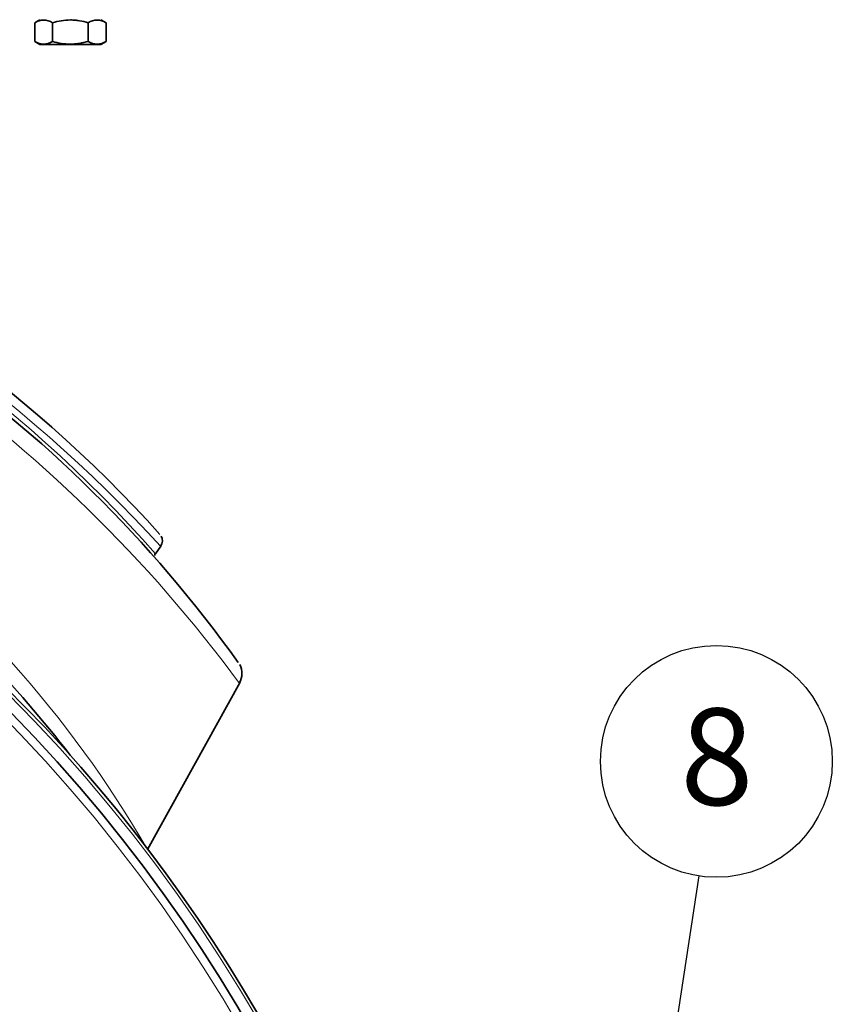
# Model space of a CAD drawing. Units: millimetres. Extents: x -171 to 4009, y -1437 to 1513.
# Drawn here: x 2025 to 2235, y -703 to -448 of the extents above; entities that cross this region are included whole.
import ezdxf

# ---------------------------------------------------------------- set-up
doc = ezdxf.new("R2010")
doc.units = ezdxf.units.MM
for name, color, linetype in [('300026683_COUV_S', 7, 'Continuous'), ('300026735-001', 7, 'Continuous'), ('7680614', 7, 'Continuous'), ('95610722_VIS_H_M', 7, 'Continuous')]:
    doc.layers.add(name, color=color, linetype=linetype)
doc.layers.add('Testi', color=7, linetype='Continuous', lineweight=0)
doc.styles.add('Century', font='GOTHIC.TTF')

msp = doc.modelspace()

# ---------------------------------------------------------------- linework, layer by layer
msp.add_line((2200.69, -669.69), (2171.17, -862.6))
msp.add_circle((2205.22, -640.03), 30)
at = {"layer": '300026683_COUV_S', "linetype": 'Continuous', "lineweight": 18}
for radius in [404.31, 399.31]:
    msp.add_circle((1736.06, -908.51), radius, dxfattribs=at)
at = {"layer": '300026683_COUV_S', "linetype": 'Continuous', "lineweight": 35}
for start, end in [(90, 332.9403), (26.089, 90)]:
    msp.add_arc((1736.06, -908.51), 405.1, start, end, dxfattribs=at)
at = {"layer": '300026735-001', "linetype": 'Continuous', "lineweight": 35}
for p, q in [((2060.1, -586.32), (2061.46, -584.39)), ((2058.04, -662.83), (2082.04, -619.54))]:
    msp.add_line(p, q, dxfattribs=at)
at = {"layer": '300026735-001', "linetype": 'Continuous', "lineweight": 18}
for centre, radius, start, end in [((1786.62, -837.42), 366.73, 36.3862, 73.6139), ((1790.58, -831.76), 366.8, 42.4024, 67.5976), ((1808.13, -806.7), 334.7, 41.1715, 68.8285), ((1807.34, -807.83), 289.57, 30.0392, 77.3888)]:
    msp.add_arc(centre, radius, start, end, dxfattribs=at)
at = {"layer": '300026735-001', "linetype": 'Continuous', "lineweight": 35}
for centre, radius, start, end in [((1803.38, -813.49), 342, 35.584, 74.4232), ((1803.37, -813.49), 347, 41.9994, 68.0007), ((2059.54, -582.88), 2.34, 321.8369, 29.4737), ((2060.59, -586.73), 0.715, 141.3628, 183.4012), ((1794.48, -826.19), 307.5, 37.6296, 50.4296), ((2077.69, -617.26), 4.78, 328.4009, 28.0964), ((1786.62, -837.42), 366.73, 36.3861, 36.3862)]:
    msp.add_arc(centre, radius, start, end, dxfattribs=at)
at = {"layer": '7680614', "linetype": 'Continuous', "lineweight": 35}
msp.add_arc((1736.06, -908.51), 401.45, 206.4878, 90, dxfattribs=at)
at = {"layer": '95610722_VIS_H_M', "linetype": 'Continuous', "lineweight": 35}
for p, q in [((2030.19, -448.14), (2028.83, -448.92)), ((2047.3, -448.92), (2045.94, -448.14)), ((2028.83, -448.92), (2028.83, -453.75)), ((2033.45, -448.92), (2033.45, -453.75)), ((2042.68, -448.92), (2042.68, -453.75)), ((2047.3, -448.92), (2047.3, -453.75)), ((2028.83, -453.75), (2030.19, -454.54)), ((2030.19, -454.54), (2045.94, -454.54)), ((2045.94, -454.54), (2047.3, -453.75))]:
    msp.add_line(p, q, dxfattribs=at)
for centre, start, end in [((2031.14, -452.35), 56.0412, 123.9588), ((2044.99, -452.35), 56.0412, 123.9588), ((2031.14, -450.32), 236.0412, 303.9588), ((2044.99, -450.32), 236.0412, 303.9588)]:
    msp.add_arc(centre, 4.13, start, end, dxfattribs=at)
for points, knots in [([(2033.45, -448.92), (2034.2, -448.7), (2034.97, -448.52), (2036.51, -448.27), (2037.28, -448.21), (2038.46, -448.21), (2038.85, -448.22), (2039.64, -448.29), (2040.02, -448.34), (2041.18, -448.53), (2041.94, -448.71), (2042.68, -448.92)], [0, 0, 0, 0, 0.25, 0.25, 0.5, 0.5, 0.625, 0.625, 0.75, 0.75, 1, 1, 1, 1]), ([(2042.68, -453.75), (2041.94, -453.97), (2041.18, -454.14), (2040.02, -454.33), (2039.64, -454.38), (2038.85, -454.45), (2038.46, -454.46), (2037.28, -454.46), (2036.51, -454.4), (2034.97, -454.15), (2034.2, -453.97), (2033.45, -453.75)], [0, 0, 0, 0, 0.25, 0.25, 0.375, 0.375, 0.5, 0.5, 0.75, 0.75, 1, 1, 1, 1])]:
    msp.add_open_spline(points, degree=3, knots=knots, dxfattribs=at)

# ---------------------------------------------------------------- texts
at = {"layer": 'Testi', "lineweight": 0, "transparency": 33554687, "insert": (2195.89, -638.84), "char_height": 25, "width": 35.0795, "attachment_point": 4, "style": 'Century'}
msp.add_mtext('{\\C7;8}', dxfattribs=at)

doc.saveas('drawing.dxf')
